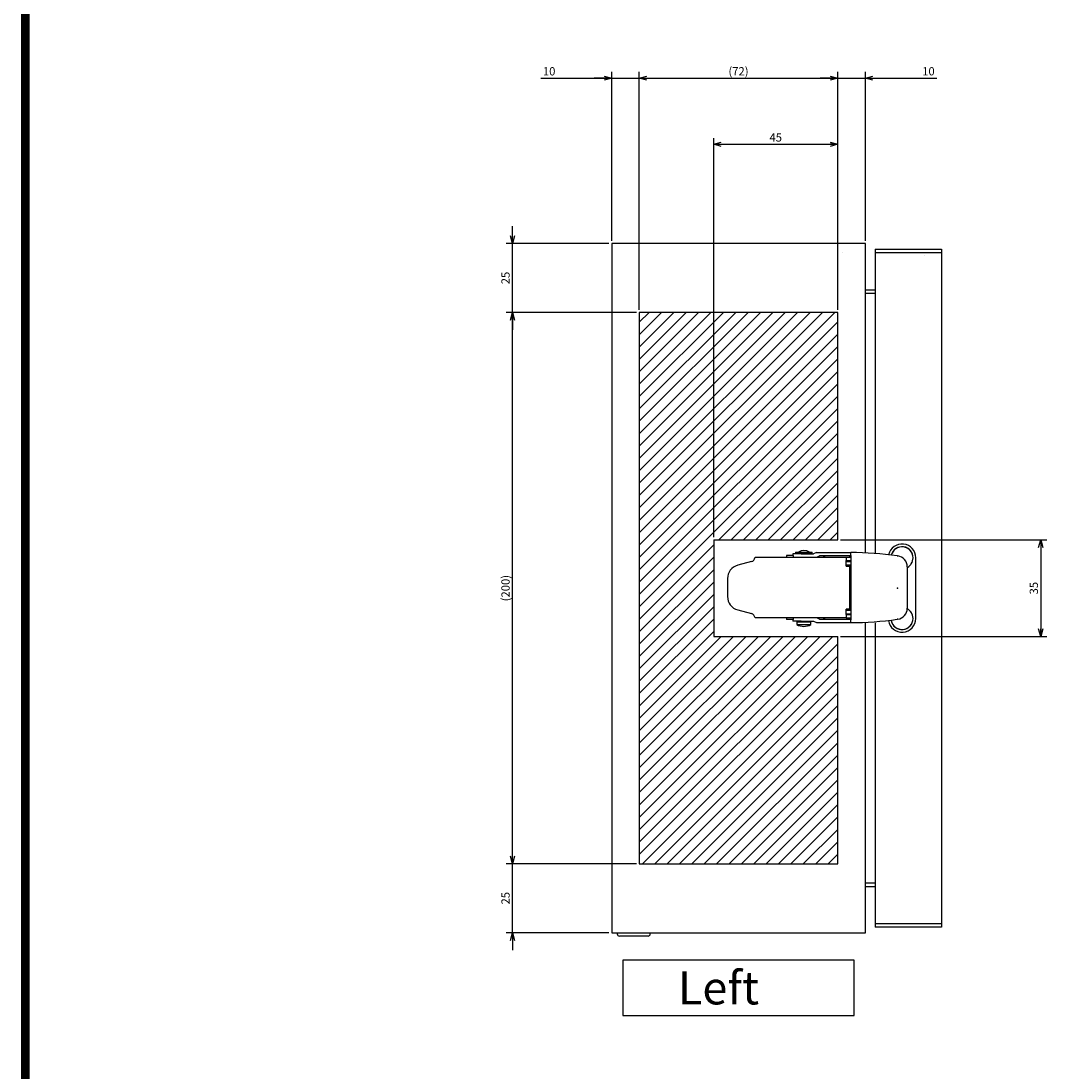
# Model space of a CAD drawing. Extents: x -343 to 202, y -446 to 148.
# Drawn here: x -192 to -99, y -339 to -244 of the extents above; entities that cross this region are included whole.
import ezdxf

# ---------------------------------------------------------------- set-up
doc = ezdxf.new("R2010")
doc.units = 0
doc.layers.get('0').update_dxf_attribs({"linetype": 'CONTINUOUS'})
doc.layers.get('DEFPOINTS').update_dxf_attribs({"linetype": 'CONTINUOUS'})
doc.layers.add('CLASS1', color=7, linetype='CONTINUOUS')
doc.layers.add('枠', color=7, linetype='CONTINUOUS')
doc.styles.add('MX_DIMTXSTY_2', font='txt.shx', dxfattribs={"width": 1.25, "bigfont": 'extfont.shx'})
doc.styles.add('MX_DIMTXSTY_3', font='txt.shx', dxfattribs={"width": 1.35, "bigfont": 'extfont.shx'})
doc.styles.add('MX_DIMTXSTY_4', font='txt.shx', dxfattribs={"width": 1.2, "bigfont": 'extfont.shx'})
doc.styles.add('MX_NOTE_STANDARD', font='txt.shx', dxfattribs={"bigfont": 'extfont.shx'})
doc.dimstyles.new('MXDIMSTYLE', dxfattribs={"dimtxt": 3, "dimasz": 2.5, "dimexe": 2.28, "dimexo": 1, "dimgap": 1, "dimtad": 1, "dimdsep": 46, "dimtxsty": 'MX_NOTE_STANDARD', "dimblk1": 'OPEN30', "dimblk2": 'OPEN30', "dimsah": 1, "dimcen": 2.5, "dimadec": 0, "dimazin": 0, "dimtfac": 1, "dimtmove": 0, "dimatfit": 3, "dimldrblk": 'OPEN30', "dimfxl": 1, "dimtzin": 0, "dimarcsym": 0})

# ---------------------------------------------------------------- blocks, each defined once
blk = doc.blocks.new('_OPEN30')
at = {"color": 0, "linetype": 'ByBlock', "lineweight": -2}
for p, q in [((-1, 0.267949), (0, 0)), ((0, 0), (-1, -0.267949)), ((0, 0), (-1, 0))]:
    blk.add_line(p, q, dxfattribs=at)
blk = doc.blocks.new('*D72')
at = {"color": 21, "linetype": 'CONTINUOUS'}
for p, q in [((640.099, 0.592199), (592.819, 0.592199)), ((595.099, -199.407801), (595.099, 0.592199)), ((640.099, -199.407801), (592.819, -199.407801))]:
    blk.add_line(p, q, dxfattribs=at)
at = {"layer": 'DEFPOINTS', "color": 0, "linetype": 'CONTINUOUS'}
for p in [(595.099, 0.592199), (641.099, 0.592199), (641.099, -199.407801)]:
    blk.add_point(p, dxfattribs=at)
at = {"color": 21, "linetype": 'CONTINUOUS', "xscale": 2.77, "yscale": 2.77, "zscale": 2.77}
for p, rotation in [((595.099, 0.592199), 90), ((595.099, -199.407801), 270)]:
    blk.add_blockref('_OPEN30', p, dxfattribs=dict(at, rotation=rotation))
at = {"color": 21, "linetype": 'CONTINUOUS', "insert": (592.599, -99.407801), "char_height": 3, "attachment_point": 5, "rotation": 90, "line_spacing_factor": 0.9, "style": 'MX_DIMTXSTY_2'}
blk.add_mtext('\\A1;(200)', dxfattribs=at)
blk = doc.blocks.new('*D73')
at = {"color": 21, "linetype": 'CONTINUOUS'}
for p, q in [((595.099, 25.592199), (595.099, 31.942199)), ((630.099, 25.592199), (592.819, 25.592199)), ((595.099, 0.592199), (595.099, 25.592199)), ((640.099, 0.592199), (592.819, 0.592199)), ((595.099, 0.592199), (595.099, -5.757801))]:
    blk.add_line(p, q, dxfattribs=at)
at = {"layer": 'DEFPOINTS', "color": 0, "linetype": 'CONTINUOUS'}
for p in [(595.099, 25.592199), (631.099, 25.592199), (641.099, 0.592199)]:
    blk.add_point(p, dxfattribs=at)
at = {"color": 21, "linetype": 'CONTINUOUS', "xscale": 2.77, "yscale": 2.77, "zscale": 2.77}
for p, rotation in [((595.099, 25.592199), 270), ((595.099, 0.592199), 90)]:
    blk.add_blockref('_OPEN30', p, dxfattribs=dict(at, rotation=rotation))
at = {"color": 21, "linetype": 'CONTINUOUS', "insert": (592.599, 13.092199), "char_height": 3, "attachment_point": 5, "rotation": 90, "line_spacing_factor": 0.9}
blk.add_mtext('\\A1;25', dxfattribs=at)
blk = doc.blocks.new('*D74')
at = {"color": 21, "linetype": 'CONTINUOUS'}
for p, q in [((595.099, -199.407801), (595.099, -193.057801)), ((640.099, -199.407801), (592.819, -199.407801)), ((595.099, -224.407801), (595.099, -199.407801)), ((630.099, -224.407801), (592.819, -224.407801)), ((595.099, -224.407801), (595.099, -230.757801))]:
    blk.add_line(p, q, dxfattribs=at)
at = {"layer": 'DEFPOINTS', "color": 0, "linetype": 'CONTINUOUS'}
for p in [(595.099, -199.407801), (641.099, -199.407801), (631.099, -224.407801)]:
    blk.add_point(p, dxfattribs=at)
at = {"color": 21, "linetype": 'CONTINUOUS', "xscale": 2.77, "yscale": 2.77, "zscale": 2.77}
for p, rotation in [((595.099, -199.407801), 270), ((595.099, -224.407801), 90)]:
    blk.add_blockref('_OPEN30', p, dxfattribs=dict(at, rotation=rotation))
at = {"color": 21, "linetype": 'CONTINUOUS', "insert": (592.599, -211.907801), "char_height": 3, "attachment_point": 5, "rotation": 90, "line_spacing_factor": 0.9}
blk.add_mtext('\\A1;25', dxfattribs=at)
blk = doc.blocks.new('*D75')
at = {"color": 21, "linetype": 'CONTINUOUS'}
for p, q in [((631.099, 26.592199), (631.099, 87.872199)), ((605.430324, 85.592199), (631.099, 85.592199)), ((631.099, 85.592199), (624.749, 85.592199)), ((631.099, 85.592199), (641.099, 85.592199)), ((641.099, 85.592199), (647.449, 85.592199))]:
    blk.add_line(p, q, dxfattribs=at)
at = {"layer": 'DEFPOINTS', "color": 0, "linetype": 'CONTINUOUS'}
for p in [(641.099, 85.592199), (641.099, 53.820102), (631.099, 25.592199)]:
    blk.add_point(p, dxfattribs=at)
at = {"color": 21, "linetype": 'CONTINUOUS', "xscale": 2.77, "yscale": 2.77, "zscale": 2.77}
blk.add_blockref('_OPEN30', (631.099, 85.592199), dxfattribs=at)
at = {"color": 21, "linetype": 'CONTINUOUS', "xscale": 2.77, "yscale": 2.77, "zscale": 2.77, "rotation": 180}
blk.add_blockref('_OPEN30', (641.099, 85.592199), dxfattribs=at)
at = {"color": 21, "linetype": 'CONTINUOUS', "insert": (608.430324, 88.092199), "char_height": 3, "attachment_point": 5, "line_spacing_factor": 0.9, "style": 'MX_DIMTXSTY_3'}
blk.add_mtext('\\A1;10', dxfattribs=at)
blk = doc.blocks.new('*D76')
at = {"color": 21, "linetype": 'CONTINUOUS'}
for p, q in [((723.099, 26.592199), (723.099, 87.872199)), ((713.099, 85.592199), (706.749, 85.592199)), ((713.099, 85.592199), (723.099, 85.592199)), ((723.099, 85.592199), (748.981489, 85.592199)), ((723.099, 85.592199), (729.449, 85.592199))]:
    blk.add_line(p, q, dxfattribs=at)
at = {"layer": 'DEFPOINTS', "color": 0, "linetype": 'CONTINUOUS'}
for p in [(723.099, 85.592199), (713.099, 53.820102), (723.099, 25.592199)]:
    blk.add_point(p, dxfattribs=at)
at = {"color": 21, "linetype": 'CONTINUOUS', "xscale": 2.77, "yscale": 2.77, "zscale": 2.77}
blk.add_blockref('_OPEN30', (713.099, 85.592199), dxfattribs=at)
at = {"color": 21, "linetype": 'CONTINUOUS', "xscale": 2.77, "yscale": 2.77, "zscale": 2.77, "rotation": 180}
blk.add_blockref('_OPEN30', (723.099, 85.592199), dxfattribs=at)
at = {"color": 21, "linetype": 'CONTINUOUS', "insert": (745.981489, 88.092199), "char_height": 3, "attachment_point": 5, "line_spacing_factor": 0.9, "style": 'MX_DIMTXSTY_3'}
blk.add_mtext('\\A1;10', dxfattribs=at)
blk = doc.blocks.new('*D77')
at = {"color": 21, "linetype": 'CONTINUOUS'}
for p, q in [((641.099, 1.592199), (641.099, 87.872199)), ((713.099, 1.592199), (713.099, 87.872199)), ((641.099, 85.592199), (713.099, 85.592199))]:
    blk.add_line(p, q, dxfattribs=at)
at = {"layer": 'DEFPOINTS', "color": 0, "linetype": 'CONTINUOUS'}
for p in [(713.099, 85.592199), (641.099, 0.592199), (713.099, 0.592199)]:
    blk.add_point(p, dxfattribs=at)
at = {"color": 21, "linetype": 'CONTINUOUS', "xscale": 2.77, "yscale": 2.77, "zscale": 2.77, "rotation": 180}
blk.add_blockref('_OPEN30', (641.099, 85.592199), dxfattribs=at)
at = {"color": 21, "linetype": 'CONTINUOUS', "xscale": 2.77, "yscale": 2.77, "zscale": 2.77}
blk.add_blockref('_OPEN30', (713.099, 85.592199), dxfattribs=at)
at = {"color": 21, "linetype": 'CONTINUOUS', "insert": (677.099, 88.092199), "char_height": 3, "attachment_point": 5, "line_spacing_factor": 0.9, "style": 'MX_DIMTXSTY_4'}
blk.add_mtext('\\A1;(72)', dxfattribs=at)
blk = doc.blocks.new('*D78')
at = {"color": 21, "linetype": 'CONTINUOUS'}
for p, q in [((714.099002, -81.907801), (788.979, -81.907801)), ((786.699, -81.907801), (786.699, -116.907801)), ((714.099002, -116.907801), (788.979, -116.907801))]:
    blk.add_line(p, q, dxfattribs=at)
at = {"layer": 'DEFPOINTS', "color": 0, "linetype": 'CONTINUOUS'}
for p in [(713.099002, -81.907801), (713.099002, -116.907801), (786.699, -116.907801)]:
    blk.add_point(p, dxfattribs=at)
at = {"color": 21, "linetype": 'CONTINUOUS', "xscale": 2.77, "yscale": 2.77, "zscale": 2.77}
for p, rotation in [((786.699, -81.907801), 90), ((786.699, -116.907801), 270)]:
    blk.add_blockref('_OPEN30', p, dxfattribs=dict(at, rotation=rotation))
at = {"color": 21, "linetype": 'CONTINUOUS', "insert": (784.199, -99.407801), "char_height": 3, "attachment_point": 5, "rotation": 90, "line_spacing_factor": 0.9}
blk.add_mtext('\\A1;35', dxfattribs=at)
blk = doc.blocks.new('*D79')
at = {"color": 21, "linetype": 'CONTINUOUS'}
for p, q in [((668.099, -80.907801), (668.099, 63.872199)), ((668.099, 61.592199), (713.099, 61.592199)), ((713.099, 1.592199), (713.099, 63.872199))]:
    blk.add_line(p, q, dxfattribs=at)
at = {"layer": 'DEFPOINTS', "color": 0, "linetype": 'CONTINUOUS'}
for p in [(713.099, 61.592199), (713.099, 0.592199), (668.099, -81.907801)]:
    blk.add_point(p, dxfattribs=at)
at = {"color": 21, "linetype": 'CONTINUOUS', "xscale": 2.77, "yscale": 2.77, "zscale": 2.77, "rotation": 180}
blk.add_blockref('_OPEN30', (668.099, 61.592199), dxfattribs=at)
at = {"color": 21, "linetype": 'CONTINUOUS', "xscale": 2.77, "yscale": 2.77, "zscale": 2.77}
blk.add_blockref('_OPEN30', (713.099, 61.592199), dxfattribs=at)
at = {"color": 21, "linetype": 'CONTINUOUS', "insert": (690.599, 64.092199), "char_height": 3, "attachment_point": 5, "line_spacing_factor": 0.9}
blk.add_mtext('\\A1;45', dxfattribs=at)
blk = doc.blocks.new('MS_25')
at = {"linetype": 'CONTINUOUS'}
h = blk.add_hatch(dxfattribs=at)
h.set_pattern_fill('ANSI31', color=25, style=0)
h.paths.add_polyline_path([(641.1, 50.59), (713.1, 50.59), (713.1, -31.91), (668.1, -31.91), (668.1, -66.91), (713.1, -66.91), (713.1, -149.41), (641.1, -149.41)])
at = {"color": 2, "linetype": 'CONTINUOUS'}
blk.add_line((744.5, 71.19), (744.5, 71.19), dxfattribs=at)
at = {"color": 25, "linetype": 'CONTINUOUS'}
for p, q in [((713.1, 50.59), (641.1, 50.59)), ((641.1, 50.59), (641.1, -149.41)), ((713.1, -31.91), (713.1, 50.59)), ((668.1, -31.91), (713.1, -31.91)), ((668.1, -31.91), (668.1, -66.91)), ((668.1, -66.91), (713.1, -66.91)), ((713.1, -149.41), (713.1, -66.91)), ((641.1, -149.41), (713.1, -149.41))]:
    blk.add_line(p, q, dxfattribs=at)
blk = doc.blocks.new('MS_22')
at = {"color": 2, "linetype": 'CONTINUOUS'}
for p, q in [((-37.75, 11.8), (-40.25, 11.8)), ((-40.25, 11.8), (-40.25, 11.2)), ((-34.977243, 12.4), (-38, 12.4)), ((-38, 12.4), (-38, 11.8)), ((-37.75, 11.2), (-37.75, 11.8)), ((-37, 13.1), (-31, 13.1)), ((-37, 13.1), (-37, 12.6)), ((-37, 12.6), (-31, 12.6)), ((-35.75, 12.6), (-35.75, 12.4)), ((-34.977243, 12.4), (-30.476548, 12.4)), ((-32.25, 12.4), (-32.25, 12.6)), ((-31, 12.6), (-31, 13.1)), ((-29.434105, 12.9), (-30.476548, 12.4)), ((-29.434105, 12.9), (-17, 12.9)), ((-29.35113, 11.2), (-28.374588, 11.7)), ((-17, 11.7), (-28.374588, 11.7)), ((-27.133831, 11.2), (-26.333831, 11.7)), ((-17.5, 11.6), (-17, 11.6)), ((-17.5, 11.6), (-17.2, 11.3)), ((-17, 11.9), (-17, 12.9)), ((-17, 11.9), (-17, -11.5)), ((-0.148634, 11.710906), (0.068966, 11.67984)), ((-53.034126, 9.622014), (-57.994095, 8.292994)), ((-51.7, 11.2), (-18.7, 11.2)), ((-18.7, 11.2), (-17, 11.2)), ((-18.7, 11.2), (-18.7, 10)), ((-18.7, 10), (-17, 10)), ((-18.7, 8), (-18.7, 10)), ((-18.7, 9.7), (-17, 9.7)), ((-18.7, 8.5), (-17, 8.5)), ((-18.7, 8), (-17.5, 8)), ((-17.5, 8), (-17.5, -7.6)), ((-17.2, 11.3), (-17, 11.3)), ((-17.2, 11.3), (-17.2, 11.2)), ((-17.2, 10), (-17.2, 9.7)), ((-17.2, 8.5), (-17.2, -8.1)), ((2.574269, 10.25), (2.65, 10.25)), ((3.5, 7.720512), (3.5, -7.320512)), ((6.6, -11), (6.6, 11)), ((-61.7, 3.463365), (-61.7, -3.063365)), ((-18.7, -9.6), (-18.7, -7.6)), ((-17.5, -7.6), (-18.7, -7.6)), ((-57.994095, -7.892994), (-53.034126, -9.222014)), ((-18.7, -10.8), (-51.707186, -10.8)), ((-40.25, -10.8), (-40.25, -11.4)), ((-37.75, -11.4), (-40.25, -11.4)), ((-38, -11.4), (-38, -12)), ((-37.75, -11.4), (-37.75, -10.8)), ((-28.374588, -11.3), (-29.35113, -10.8)), ((-28.374588, -11.3), (-17, -11.3)), ((-26.333831, -11.3), (-27.133831, -10.8)), ((-17, -8.1), (-18.7, -8.1)), ((-18.7, -9.3), (-17, -9.3)), ((-18.7, -9.6), (-17, -9.6)), ((-18.7, -9.6), (-18.7, -10.8)), ((-18.7, -10.8), (-17, -10.8)), ((-17.3, -10.8), (-17.7, -11.2)), ((-17.7, -11.2), (-17, -11.2)), ((-17.2, -9.3), (-17.2, -9.6)), ((0.068966, -11.27984), (-0.148634, -11.310906)), ((-34.977243, -12), (-38, -12)), ((-36.5, -12.2), (-31.5, -12.2)), ((-36.5, -12.2), (-36.5, -13.2)), ((-36.5, -13.2), (-31.5, -13.2)), ((-35.75, -12), (-35.75, -12.2)), ((-34.977243, -12), (-30.476548, -12)), ((-32.25, -12.2), (-32.25, -12)), ((-31.5, -13.2), (-31.5, -12.2)), ((-30.476548, -12), (-29.434105, -12.5)), ((-29.434105, -12.5), (-17, -12.5)), ((-17, -12.5), (-17, -11.5))]:
    blk.add_line(p, q, dxfattribs=at)
for centre, radius, start, end in [((1.6, 11), 5, 0, 167.144329), ((-34, 9.35), 4.25, 61.927513, 118.072487), ((-17, -107.1), 120, 81.927384, 90), ((1.6, 11), 4, 0, 165.624493), ((1.6, 11), 4, 0, 162.868394), ((-0.5, 7.720512), 4, 0, 81.822434), ((-56.7, 3.463365), 5, 105, 180), ((-53.5, 11.360681), 1.8, 285, 354.878564), ((1.6, 11), 4, 300.086233, 0), ((1.6, 11), 4, 327.524523, 0), ((-56.7, -3.063365), 5, 180, 255), ((-0.5, -7.320512), 4, 278.177566, 0), ((1.6, -11), 4, 0, 61.64065), ((-53.5, -10.960681), 1.8, 5.121436, 75), ((-17, 107.5), 120, 270, 278.072616), ((1.6, -11), 5, 188.289476, 0), ((1.6, -11), 4, 188.669109, 0), ((1.6, -11), 4, 191.248105, 0), ((1.6, -11), 4, 0, 35.415208), ((-33.948075, -8.90027), 5, 239.310529, 269.404978), ((-34.051925, -8.90027), 5, 270.595022, 300.689471)]:
    blk.add_arc(centre, radius, start, end, dxfattribs=at)
at = {"color": 7, "linetype": 'CONTINUOUS'}
blk.add_point((0, 0), dxfattribs=at)
blk = doc.blocks.new('MS_19')
at = {"color": 140, "linetype": 'CONTINUOUS'}
for p, q in [((631.099, 125.592199), (631.099, -124.407801)), ((723.099, 125.592199), (631.099, 125.592199)), ((714.699, 122.392199), (714.701, 122.392199)), ((723.099, 13.251548), (723.099, 125.592199)), ((726.699, 123.592199), (726.699, 13.129256)), ((726.699, 123.592199), (750.699, 123.592199)), ((726.699, 122.392199), (750.699, 122.392199)), ((744.499, 122.392199), (744.499, 122.390199)), ((749.499, 122.392199), (749.499, 122.390199)), ((750.699, 123.592199), (750.699, -122.407801)), ((744.499, 121.192199), (744.499, 121.190199)), ((723.099, 108.792199), (726.699, 108.792199)), ((723.099, 107.592199), (726.699, 107.592199)), ((723.099, -124.407801), (723.099, -12.065996)), ((726.699, -11.944556), (726.699, -122.407801)), ((726.699, -106.407801), (723.099, -106.407801)), ((723.099, -107.607801), (726.699, -107.607801)), ((750.699, -121.207801), (726.699, -121.207801)), ((749.499, -121.205801), (749.499, -121.207801)), ((631.099, -124.407801), (723.099, -124.407801)), ((633.099, -124.407801), (633.099, -124.807801)), ((644.299, -125.607801), (633.899, -125.607801)), ((645.099, -124.807801), (645.099, -124.407801)), ((750.699, -122.407801), (726.699, -122.407801))]:
    blk.add_line(p, q, dxfattribs=at)
for centre, start, end in [((633.899, -124.807801), 180, 270), ((644.299, -124.807801), 270, 0)]:
    blk.add_arc(centre, 0.8, start, end, dxfattribs=at)
at = {"color": 130, "linetype": 'ByBlock'}
blk.add_blockref('MS_22', (734.799, 0.592199), dxfattribs=at)
blk = doc.blocks.new('MS_27')
at = {"color": 31, "linetype": 'CONTINUOUS', "const_width": 0.8}
blk.add_lwpolyline([(-192, -133.5), (-192, 133.5)], dxfattribs=at)
blk = doc.blocks.new('MS_26')
at = {"color": 21, "linetype": 'CONTINUOUS'}
for p, q in [((635.099, -234.407801), (635.099, -254.407801)), ((719.099, -234.407801), (635.099, -234.407801)), ((719.099, -254.407801), (719.099, -234.407801)), ((635.099, -254.407801), (719.099, -254.407801))]:
    blk.add_line(p, q, dxfattribs=at)
at = {"color": 21, "linetype": 'CONTINUOUS', "insert": (655.099, -244.407801), "char_height": 12, "attachment_point": 4, "line_spacing_factor": 0.9}
blk.add_mtext('\\A1;Left', dxfattribs=at)
at = {"color": 21, "linetype": 'CONTINUOUS'}
for base, p1, p2, text, override, picture, middle in [((641.099, 85.592199), (631.099, 25.592199), (641.099, 53.820102), '\\A1;<>', {"dimasz": 2.77, "dimtxsty": 'MX_DIMTXSTY_3', "dimse2": 1, "dimtzin": 8}, '*D75', (608.430324, 85.592199)), ((713.099, 85.592199), (641.099, 0.592199), (713.099, 0.592199), '\\A1;(<>)', {"dimasz": 2.77, "dimtxsty": 'MX_DIMTXSTY_4', "dimtzin": 8}, '*D77', (677.099, 85.592199)), ((723.099, 85.592199), (713.099, 53.820102), (723.099, 25.592199), '\\A1;<>', {"dimasz": 2.77, "dimtxsty": 'MX_DIMTXSTY_3', "dimse1": 1, "dimtzin": 8}, '*D76', (745.981489, 85.592199)), ((713.099, 61.592199), (668.099, -81.907801), (713.099, 0.592199), '\\A1;<>', {"dimasz": 2.77, "dimtzin": 8}, '*D79', (690.599, 61.592199))]:
    dim = blk.add_linear_dim(base=base, p1=p1, p2=p2, text=text, dimstyle='MXDIMSTYLE', override=override, dxfattribs=at)
    dim.commit()
    dim.dimension.update_dxf_attribs({"geometry": picture, "text_midpoint": middle, "dimtype": 128})
for base, p1, p2, text, override, picture, middle in [((595.099, 25.592199), (641.099, 0.592199), (631.099, 25.592199), '\\A1;<>', {"dimasz": 2.77, "dimtzin": 8}, '*D73', (595.099, 13.092199)), ((595.099, 0.592199), (641.099, -199.407801), (641.099, 0.592199), '\\A1;(<>)', {"dimasz": 2.77, "dimtxsty": 'MX_DIMTXSTY_2', "dimtzin": 8}, '*D72', (595.099, -99.407801)), ((786.699, -116.907801), (713.099002, -81.907801), (713.099002, -116.907801), '\\A1;<>', {"dimasz": 2.77, "dimtzin": 8}, '*D78', (786.699, -99.407801)), ((595.099, -199.407801), (631.099, -224.407801), (641.099, -199.407801), '\\A1;<>', {"dimasz": 2.77, "dimtzin": 8}, '*D74', (595.099, -211.907801))]:
    dim = blk.add_linear_dim(base=base, p1=p1, p2=p2, angle=90, text=text, dimstyle='MXDIMSTYLE', override=override, dxfattribs=at)
    dim.commit()
    dim.dimension.update_dxf_attribs({"geometry": picture, "text_midpoint": middle, "dimtype": 128})

msp = doc.modelspace()

# ---------------------------------------------------------------- block references
at = {"layer": 'CLASS1', "linetype": 'ByBlock', "xscale": 0.25, "yscale": 0.25, "zscale": 0.25}
for name, p in [('MS_26', (-296.62, -270.3066)), ('MS_19', (-296.62, -295.3066)), ('MS_25', (-296.62, -282.8066))]:
    msp.add_blockref(name, p, dxfattribs=at)
at = {"layer": '枠', "linetype": 'ByBlock'}
msp.add_blockref('MS_27', (0, -297), dxfattribs=at)

doc.saveas('drawing.dxf')
